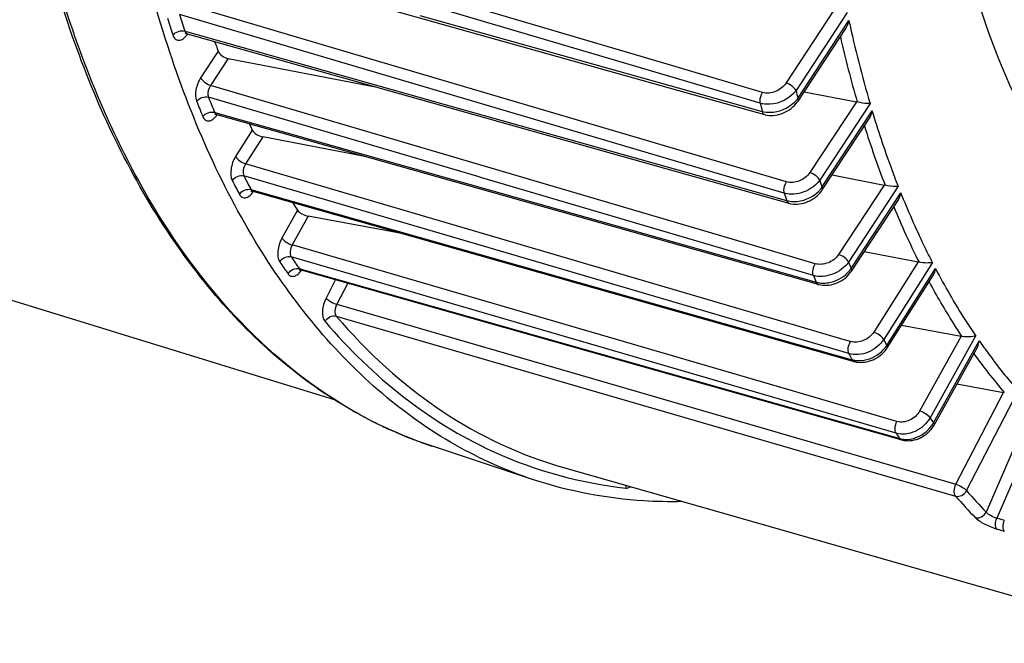
# Model space of a CAD drawing. Units: millimetres. Extents: x 0 to 594, y 0 to 420.
# Drawn here: x 331 to 345, y 43 to 52 of the extents above; entities that cross this region are included whole.
import ezdxf

# ---------------------------------------------------------------- set-up
doc = ezdxf.new("R2010")
doc.units = ezdxf.units.MM
doc.header["$LTSCALE"] = 32.67
doc.layers.get('0').update_dxf_attribs({"linetype": 'CONTINUOUS'})

msp = doc.modelspace()

# ---------------------------------------------------------------- linework, layer by layer
at = {"color": 9, "linetype": 'CONTINUOUS'}
for p, q in [((340.079599, 51.03083), (332.980817, 53.130418)), ((341.379406, 50.487266), (335.179001, 52.321281)), ((335.538801, 51.223326), (333.311504, 51.881002)), ((342.405612, 51.783185), (341.739399, 50.770223)), ((340.638258, 49.551619), (333.280329, 51.724427)), ((336.630783, 51.712807), (340.232871, 50.703179)), ((342.592191, 51.751304), (341.87747, 50.664588)), ((341.902461, 50.555511), (342.615892, 51.640266)), ((333.353043, 51.492657), (333.391242, 51.481906)), ((333.391242, 51.481906), (336.997043, 50.467055)), ((333.817864, 51.214264), (333.572895, 50.841794)), ((333.957424, 51.110892), (333.710996, 50.736204)), ((341.74369, 49.391211), (335.538801, 51.223326)), ((341.410709, 50.637139), (340.079599, 51.03083)), ((341.147075, 48.544995), (333.710996, 50.736204)), ((340.232871, 50.703179), (341.405555, 50.37452)), ((337.427475, 49.469039), (333.682204, 50.572806)), ((336.997043, 50.467055), (340.609314, 49.450499)), ((342.719255, 50.507855), (342.070356, 49.521219)), ((342.910399, 50.482915), (342.208504, 49.415699)), ((333.768088, 50.361063), (333.802315, 50.351397)), ((333.802315, 50.351397), (336.560496, 49.572465)), ((342.239507, 49.315764), (342.940601, 50.381761)), ((334.293635, 50.11259), (334.060512, 49.745094)), ((334.438392, 50.017446), (334.20024, 49.642023)), ((341.698053, 47.440328), (334.20024, 49.642023)), ((338.10415, 48.321004), (334.176002, 49.474636)), ((336.560496, 49.572465), (342.157309, 47.992039)), ((337.494839, 49.449186), (337.427475, 49.469039)), ((342.119094, 48.086438), (337.494839, 49.449186)), ((340.609314, 49.450499), (341.746685, 49.130447)), ((341.714389, 49.233847), (340.638258, 49.551619)), ((343.108354, 49.347254), (342.471527, 48.378973)), ((343.304341, 49.329678), (342.609629, 48.273384)), ((334.275468, 49.283528), (334.282997, 49.281397)), ((334.282997, 49.281397), (334.305297, 49.275086)), ((334.305297, 49.275086), (338.308365, 48.1423)), ((342.646422, 48.182252), (343.34076, 49.237978)), ((334.922754, 48.997457), (334.704906, 48.60553)), ((335.072911, 48.91249), (334.850365, 48.512108)), ((341.844081, 46.471359), (334.850365, 48.512108)), ((342.145976, 48.250661), (341.147075, 48.544995)), ((335.683466, 48.100298), (334.835767, 48.347688)), ((342.614996, 46.996326), (338.10415, 48.321004)), ((343.581506, 48.275149), (342.960572, 47.29631)), ((343.781836, 48.267611), (343.100302, 47.193241)), ((334.950278, 48.181403), (334.974712, 48.174487)), ((334.974712, 48.174487), (343.324164, 45.811399)), ((343.273158, 45.885494), (335.683466, 48.100298)), ((338.308365, 48.1423), (342.659298, 46.911174)), ((343.143014, 47.111101), (343.824472, 48.185352)), ((335.455424, 48.028151), (335.322961, 47.771842)), ((335.624531, 47.980282), (335.471377, 47.683938)), ((335.471377, 47.683938), (344.108605, 45.174383)), ((335.463447, 47.520121), (344.102688, 45.009798)), ((341.750019, 47.425069), (341.698053, 47.440328)), ((342.468847, 47.214002), (341.750019, 47.425069)), ((344.383422, 47.247932), (343.746548, 46.102137)), ((342.637286, 47.164545), (342.468847, 47.214002)), ((344.181333, 47.239471), (343.601088, 46.195556)), ((343.795726, 46.030659), (344.43253, 47.176328)), ((341.970107, 46.434587), (341.844081, 46.471359)), ((343.285785, 46.050702), (341.970107, 46.434587)), ((344.108605, 45.174383), (344.77108, 46.456239)), ((344.257019, 45.086475), (344.975446, 46.476594)), ((335.658412, 46.222616), (335.656054, 46.223988)), ((343.273158, 45.885494), (343.290108, 45.860704)), ((344.933021, 45.719148), (344.529549, 44.78819)), ((345.086913, 45.644957), (344.678018, 44.701488)), ((344.784786, 44.670276), (344.678018, 44.701488)), ((344.786601, 44.516987), (344.679831, 44.548204))]:
    msp.add_line(p, q, dxfattribs=at)
at = {"color": 7, "linetype": 'CONTINUOUS'}
for p, q in [((334.939835, 52.152649), (340.223903, 50.671174)), ((341.905523, 50.518133), (342.572334, 51.532003)), ((319.142606, 51.37477), (335.435932, 46.355155)), ((333.384134, 51.456652), (341.778613, 49.09376)), ((333.957424, 51.110892), (336.034249, 50.710629)), ((340.223903, 50.671174), (341.439647, 50.330363)), ((341.990829, 50.647839), (342.719255, 50.507855)), ((333.793585, 50.332548), (333.796789, 50.331745)), ((333.796766, 50.33175), (336.51814, 49.563103)), ((342.242489, 49.278265), (342.901279, 50.27994)), ((335.886685, 49.741452), (334.438392, 50.017446)), ((336.51814, 49.563103), (342.151671, 47.972073)), ((342.380164, 49.487596), (343.108354, 49.347254)), ((334.297624, 49.261471), (334.301194, 49.260586)), ((334.301167, 49.260593), (338.304229, 48.127682)), ((342.649441, 48.144809), (343.305002, 49.141574)), ((336.378524, 48.672668), (335.072911, 48.91249)), ((342.829418, 48.41846), (343.581506, 48.275149)), ((334.966977, 48.166166), (334.972024, 48.164988)), ((334.971982, 48.164999), (334.989805, 48.159954)), ((334.989805, 48.159954), (343.254779, 45.820555)), ((338.304229, 48.127682), (342.655124, 46.896424)), ((343.14715, 47.075387), (343.793088, 48.093643)), ((342.151671, 47.972073), (342.186676, 47.962187)), ((343.348297, 47.392475), (344.181333, 47.239471)), ((343.803565, 46.001175), (344.408127, 47.088838)), ((342.655124, 46.896424), (342.6856, 46.8878)), ((342.685603, 46.887804), (342.695087, 46.885271)), ((342.695087, 46.885271), (342.72248, 46.879573)), ((344.121529, 46.573221), (344.77108, 46.456239)), ((343.254779, 45.820555), (343.346487, 45.794599)), ((343.346505, 45.794599), (343.355663, 45.792153)), ((343.355663, 45.792153), (343.38326, 45.786461)), ((338.217696, 45.23788), (336.805253, 45.705024)), ((338.634216, 45.407626), (347.209798, 42.957526))]:
    msp.add_line(p, q, dxfattribs=at)
for points in [[(333.360726, 51.458736), (333.359918, 51.458179), (333.358153, 51.457072), (333.357462, 51.456699), (333.357865, 51.45686), (333.359366, 51.457348), (333.362011, 51.457968), (333.365702, 51.45848), (333.370159, 51.458667), (333.375307, 51.458369), (333.380966, 51.457443), (333.384178, 51.456639)], [(341.439661, 50.330364), (341.448043, 50.328133), (341.474776, 50.322529), (341.502419, 50.318992), (341.530796, 50.317564), (341.559641, 50.318269), (341.588832, 50.321112), (341.618214, 50.326083), (341.647458, 50.333138), (341.676416, 50.342229), (341.704952, 50.353315), (341.732768, 50.366284), (341.759721, 50.381054), (341.785686, 50.397567), (341.810427, 50.415677), (341.833819, 50.435296), (341.855739, 50.456349), (341.875999, 50.47868), (341.894467, 50.502182), (341.905528, 50.518147)], [(333.773082, 50.333685), (333.772306, 50.333158), (333.770636, 50.332124), (333.770034, 50.331802), (333.770518, 50.331995), (333.772074, 50.332494), (333.774739, 50.333106), (333.778423, 50.333603), (333.782858, 50.333776), (333.78797, 50.333471), (333.793585, 50.332548)], [(334.277711, 49.262716), (334.276901, 49.262157), (334.275127, 49.261042), (334.274417, 49.260658), (334.274793, 49.260809), (334.27625, 49.261289), (334.278831, 49.261903), (334.282448, 49.262421), (334.28685, 49.262629), (334.291968, 49.262362), (334.297624, 49.261471)], [(341.778624, 49.093762), (341.787095, 49.091498), (341.813903, 49.085844), (341.841614, 49.08225), (341.87005, 49.08076), (341.898939, 49.081396), (341.928163, 49.084163), (341.957566, 49.089054), (341.986811, 49.096022), (342.01575, 49.10502), (342.044248, 49.116008), (342.071994, 49.12887), (342.098842, 49.14352), (342.12467, 49.159899), (342.149241, 49.177859), (342.17243, 49.197306), (342.194117, 49.218165), (342.214114, 49.240272), (342.232295, 49.263516), (342.242493, 49.278277)], [(334.945303, 48.165102), (334.945272, 48.165083), (334.946202, 48.165427), (334.94836, 48.166034), (334.951673, 48.166644), (334.955933, 48.167005), (334.961104, 48.166913), (334.966977, 48.166166)], [(342.186675, 47.962192), (342.19646, 47.959587), (342.223764, 47.953925), (342.251723, 47.950408), (342.280176, 47.949021), (342.308934, 47.949742), (342.337864, 47.952544), (342.36683, 47.957395), (342.395632, 47.964259), (342.424148, 47.973097), (342.452225, 47.983869), (342.479616, 47.996487), (342.506184, 48.010888), (342.531792, 48.02702), (342.556221, 48.04476), (342.579336, 48.064032), (342.601003, 48.084769), (342.621037, 48.106835), (342.639295, 48.130134), (342.649447, 48.144824)], [(342.72248, 46.879573), (342.750526, 46.876062), (342.779057, 46.874724), (342.807882, 46.875539), (342.836864, 46.87848), (342.865863, 46.883513), (342.894681, 46.8906), (342.923196, 46.899704), (342.951251, 46.91078), (342.9786, 46.923742), (343.005103, 46.938521), (343.030621, 46.955063), (343.054934, 46.973242), (343.077905, 46.992975), (343.099398, 47.01419), (343.119226, 47.036746), (343.137244, 47.06054), (343.147154, 47.0754)], [(343.38326, 45.786461), (343.411496, 45.783086), (343.440186, 45.782024), (343.46913, 45.783255), (343.498176, 45.786755), (343.527171, 45.792485), (343.555929, 45.800407), (343.58432, 45.810482), (343.612177, 45.822656), (343.63926, 45.836837), (343.665428, 45.85295), (343.690532, 45.870928), (343.714352, 45.890632), (343.736747, 45.911966), (343.757574, 45.93484), (343.776647, 45.959092), (343.793819, 45.984596), (343.803565, 46.001184)]]:
    msp.add_lwpolyline(points, dxfattribs=at)
at = {"color": 9, "linetype": 'CONTINUOUS'}
for centre, radius, start, end in [((348.625052, 56.411596), 16.219855, 196.9868963, 197.8500712), ((348.700977, 56.435138), 16.124119, 196.9869002, 197.8500656), ((358.394003, 55.039123), 16.140044, 192.1566567, 196.3970538), ((333.39369, 51.490551), 0.035219, 244.7735637, 254.2568915), ((333.115118, 51.642018), 0.335891, 323.5664814, 325.4114917), ((333.105986, 51.648369), 0.347014, 325.4041246, 325.9260858), ((358.285065, 54.998805), 16.190303, 192.7843097, 196.1141976), ((346.501512, 55.649082), 13.787793, 201.6029117, 202.5524548), ((359.819162, 54.717829), 18.393832, 192.7301024, 193.0786758), ((341.588217, 50.785697), 0.389527, 320.0549841, 323.7774572), ((346.412578, 55.620909), 13.869717, 201.6029061, 202.5524636), ((359.54172, 54.640254), 18.631075, 192.8798061, 193.2357354), ((341.557276, 50.812038), 0.430162, 313.0591848, 320.011193), ((333.806238, 50.365338), 0.034897, 250.5478496, 254.2515943), ((333.528932, 50.516287), 0.334402, 323.3473913, 325.4035109), ((333.51923, 50.523046), 0.346227, 325.394412, 325.9204679), ((355.917503, 54.272747), 13.713603, 197.3941975, 201.0610975), ((344.553727, 54.754455), 11.64361, 206.9653796, 208.0255463), ((344.453219, 54.720987), 11.712802, 206.9653713, 208.0255549), ((357.312548, 54.046752), 15.798064, 197.0460669, 197.425549), ((341.920929, 49.540534), 0.389891, 321.0728743, 324.7951736), ((334.310675, 49.294182), 0.034909, 247.9933206, 254.195979), ((334.028274, 49.448665), 0.340544, 324.3187524, 325.4259715), ((357.029297, 53.96058), 16.027739, 197.1521147, 197.5393587), ((341.891982, 49.564297), 0.427341, 314.0445512, 321.0329507), ((353.873263, 53.441983), 11.506664, 202.4736276, 206.6959298), ((342.785311, 53.699501), 9.583169, 213.9493319, 215.1564748), ((342.674283, 53.659782), 9.640116, 213.9493225, 215.1564847), ((355.115067, 53.269173), 13.466398, 201.7761798, 202.1943326), ((334.98144, 48.198417), 0.034731, 248.8999746, 254.1987277), ((354.825833, 53.175581), 13.687972, 201.8264649, 202.2527579), ((342.294945, 48.424308), 0.426849, 315.0342086, 322.0376555), ((342.322743, 48.402296), 0.391391, 322.0749601, 325.7912446), ((353.187161, 52.386148), 11.345087, 207.2402738, 207.7078377), ((342.806717, 47.325757), 0.398965, 323.7534477, 327.4502092), ((352.917761, 52.302359), 11.588829, 207.248944, 207.4865086), ((342.781188, 47.344771), 0.430796, 316.7078012, 323.7215138), ((350.859742, 51.635964), 7.986492, 215.4994693, 220.4554669), ((352.845247, 52.264632), 11.507087, 207.4865081, 207.7251962), ((342.753316, 47.25886), 0.36042, 262.5334219, 266.4861237), ((338.794038, 51.615668), 6.238362, 239.8254466, 242.4746494), ((338.756432, 51.544566), 6.157929, 242.4792053, 243.2140404), ((338.733948, 51.49965), 6.1077, 243.2124418, 245.3253716), ((351.463416, 51.358796), 9.337158, 214.2623291, 214.7947267), ((343.413976, 46.245904), 0.438295, 320.0788846, 327.8134442), ((343.435255, 46.232199), 0.412986, 327.850049, 330.7903491), ((338.712596, 51.453561), 6.056905, 245.3269037, 246.5778256), ((338.698396, 51.420708), 6.021115, 246.577552, 248.3417459), ((338.686636, 51.391208), 5.989357, 248.3421498, 250.0421161), ((338.679502, 51.37167), 5.968558, 250.0424576, 251.6983133), ((351.109234, 51.225057), 9.482353, 214.4522785, 214.8143567), ((343.412075, 46.13553), 0.33607, 263.0085232, 267.2117967), ((340.166825, 51.115701), 6.032987, 245.1565016, 245.5537359), ((340.141646, 51.065544), 5.976907, 245.5744914, 263.8769439), ((350.218296, 50.259388), 7.892772, 220.9498893, 223.883228), ((350.099858, 50.213857), 7.940295, 220.9498945, 223.8832332)]:
    msp.add_arc(centre, radius, start, end, dxfattribs=at)
at = {"color": 7, "linetype": 'CONTINUOUS'}
for centre, radius, start, end in [((347.033802, 56.223182), 14.133304, 200.1755084, 200.7570056), ((342.690129, 50.356916), 0.153724, 74.6301411, 79.0779149), ((344.969294, 55.344656), 11.888828, 205.6203899, 206.1091524), ((343.075384, 49.176859), 0.173555, 75.1040221, 79.0490258), ((343.143714, 54.330779), 9.799414, 212.235004, 212.9733623), ((343.544291, 48.080582), 0.198094, 75.7144164, 79.1718566), ((344.139235, 47.011073), 0.232245, 76.6173588, 79.5563173), ((344.721734, 46.183103), 0.277557, 77.303785, 79.7591485)]:
    msp.add_arc(centre, radius, start, end, dxfattribs=at)
at = {"color": 9, "linetype": 'CONTINUOUS'}
for points, knots in [([(345.790374, 49.12833), (345.420469, 49.625765), (344.770946, 50.785589), (344.114485, 52.779552), (343.732385, 55.06872), (343.634753, 57.587254), (343.823488, 60.263726), (344.453365, 63.956663), (345.319197, 66.688232), (346.061569, 68.445115)], [0, 0, 0, 0, 0.09286042, 0.197226554, 0.313124081, 0.439373688, 0.573956552, 0.714288047, 1, 1, 1, 1]), ([(344.728311, 62.767005), (344.421575, 61.32427), (344.03746, 58.519187), (344.14791, 55.075158), (344.648141, 52.615694), (345.332885, 50.613619), (346.15052, 49.286151), (346.834082, 48.616006)], [0, 0, 0, 0, 0.298918501, 0.571214194, 0.69374781, 0.806002066, 1, 1, 1, 1]), ([(335.656054, 46.223988), (335.055234, 46.573601), (333.908994, 47.527886), (332.575819, 49.467436), (331.580506, 51.893627), (331.176512, 53.693891), (331.025996, 54.651981)], [0, 0, 0, 0, 0.210504132, 0.443709262, 0.706308387, 1, 1, 1, 1]), ([(333.185991, 51.439769), (333.192634, 51.419149), (333.210994, 51.381022), (333.272815, 51.356826), (333.336769, 51.385589), (333.36935, 51.420857), (333.385358, 51.442536)], [0, 0, 0, 0, 0.24855161, 0.453573921, 0.69081978, 1, 1, 1, 1]), ([(333.353043, 51.492657), (333.35427, 51.4887), (333.35933, 51.475321), (333.369403, 51.463058), (333.37868, 51.458691)], [0, 0, 0, 0, 0.287808613, 1, 1, 1, 1]), ([(333.572895, 50.841794), (333.539744, 50.791392), (333.499586, 50.683266), (333.497623, 50.563665), (333.5171, 50.514472)], [0, 0, 0, 0, 0.532756738, 1, 1, 1, 1]), ([(333.572895, 50.841794), (333.585358, 50.817043), (333.629648, 50.775003), (333.681326, 50.745507), (333.710997, 50.736206)], [0, 0, 0, 0, 0.471232677, 1, 1, 1, 1]), ([(333.710996, 50.736204), (333.702607, 50.723856), (333.677228, 50.674169), (333.666717, 50.611128), (333.682204, 50.572806)], [0, 0, 0, 0, 0.265335441, 1, 1, 1, 1]), ([(341.739399, 50.770223), (341.704819, 50.717644), (341.602007, 50.636533), (341.468964, 50.61991), (341.410709, 50.637139)], [0, 0, 0, 0, 0.508821486, 1, 1, 1, 1]), ([(341.877501, 50.664635), (341.865038, 50.689386), (341.820748, 50.731426), (341.76907, 50.760921), (341.739399, 50.770223)], [0, 0, 0, 0, 0.471232732, 1, 1, 1, 1]), ([(341.379406, 50.487266), (341.376834, 50.498753), (341.3732, 50.550652), (341.389248, 50.60347), (341.410709, 50.637139)], [0, 0, 0, 0, 0.227693557, 1, 1, 1, 1]), ([(341.877469, 50.664592), (341.795974, 50.55357), (341.604948, 50.458097), (341.421803, 50.474784), (341.379406, 50.487266)], [0, 0, 0, 0, 0.757053826, 1, 1, 1, 1]), ([(341.902504, 50.555576), (341.9043, 50.552007), (341.909357, 50.54053), (341.910363, 50.525496), (341.905531, 50.518145)], [0, 0, 0, 0, 0.31232145, 1, 1, 1, 1]), ([(341.405555, 50.37452), (341.441553, 50.364296), (341.599982, 50.347258), (341.763168, 50.415518), (341.85097, 50.497741)], [0, 0, 0, 0, 0.23727414, 1, 1, 1, 1]), ([(333.603496, 50.301467), (333.611024, 50.283349), (333.631658, 50.249897), (333.69121, 50.233562), (333.750595, 50.262417), (333.781906, 50.296098), (333.797212, 50.316661)], [0, 0, 0, 0, 0.238885606, 0.444937437, 0.6878878, 1, 1, 1, 1]), ([(341.405559, 50.374523), (341.406939, 50.368965), (341.412571, 50.351072), (341.426837, 50.333947), (341.439649, 50.330369)], [0, 0, 0, 0, 0.300954793, 1, 1, 1, 1]), ([(343.304341, 49.329678), (343.27109, 49.414359), (343.139134, 49.761243), (343.021691, 50.11361), (342.940601, 50.381761)], [0, 0, 0, 0, 0.245138775, 1, 1, 1, 1]), ([(334.060512, 49.745094), (334.02691, 49.69213), (333.987875, 49.581202), (333.989759, 49.457104), (334.013824, 49.409794)], [0, 0, 0, 0, 0.54164403, 1, 1, 1, 1]), ([(334.060512, 49.745094), (334.073666, 49.7209), (334.118805, 49.680178), (334.170543, 49.651328), (334.200241, 49.642026)], [0, 0, 0, 0, 0.469465672, 1, 1, 1, 1]), ([(334.20024, 49.642023), (334.183025, 49.615785), (334.162759, 49.560471), (334.163778, 49.498209), (334.176002, 49.474636)], [0, 0, 0, 0, 0.541661898, 1, 1, 1, 1]), ([(342.070356, 49.521219), (342.036055, 49.469064), (341.933132, 49.389319), (341.801433, 49.374162), (341.74369, 49.391211)], [0, 0, 0, 0, 0.509037161, 1, 1, 1, 1]), ([(342.208458, 49.415631), (342.195996, 49.440382), (342.151706, 49.482422), (342.100028, 49.511917), (342.070356, 49.521219)], [0, 0, 0, 0, 0.471232738, 1, 1, 1, 1]), ([(341.714389, 49.233847), (341.710907, 49.245367), (341.704581, 49.299678), (341.721054, 49.355667), (341.74369, 49.391211)], [0, 0, 0, 0, 0.222147532, 1, 1, 1, 1]), ([(342.208505, 49.415696), (342.154993, 49.34002), (341.996603, 49.227643), (341.801137, 49.20837), (341.714389, 49.233847)], [0, 0, 0, 0, 0.506204632, 1, 1, 1, 1]), ([(342.23947, 49.315708), (342.241267, 49.312139), (342.246324, 49.300661), (342.247329, 49.285626), (342.242496, 49.278275)], [0, 0, 0, 0, 0.312326461, 1, 1, 1, 1]), ([(334.113882, 49.217547), (334.12235, 49.201644), (334.145732, 49.172621), (334.204069, 49.164722), (334.259977, 49.195803), (334.290229, 49.22962), (334.30489, 49.250034)], [0, 0, 0, 0, 0.226932231, 0.433621663, 0.683436258, 1, 1, 1, 1]), ([(343.781836, 48.267611), (343.742126, 48.345047), (343.583834, 48.663241), (343.440781, 48.988965), (343.34076, 49.237978)], [0, 0, 0, 0, 0.244879803, 1, 1, 1, 1]), ([(341.746688, 49.13045), (341.748205, 49.125826), (341.754289, 49.110611), (341.767369, 49.096927), (341.778614, 49.093764)], [0, 0, 0, 0, 0.29411418, 1, 1, 1, 1]), ([(334.704906, 48.60553), (334.674342, 48.550549), (334.640532, 48.441336), (334.649326, 48.318022), (334.677499, 48.276168)], [0, 0, 0, 0, 0.554923251, 1, 1, 1, 1]), ([(334.704906, 48.60553), (334.720643, 48.583656), (334.76855, 48.547908), (334.820584, 48.52141), (334.850366, 48.51211)], [0, 0, 0, 0, 0.463420194, 1, 1, 1, 1]), ([(334.850365, 48.512108), (334.834668, 48.484848), (334.817009, 48.430377), (334.821518, 48.368525), (334.835767, 48.347688)], [0, 0, 0, 0, 0.554783737, 1, 1, 1, 1]), ([(334.677499, 48.276168), (334.693103, 48.303379), (334.741601, 48.34653), (334.807404, 48.355847), (334.835765, 48.347691)], [0, 0, 0, 0, 0.515252467, 1, 1, 1, 1]), ([(342.471527, 48.378973), (342.437381, 48.327053), (342.334378, 48.248093), (342.203443, 48.233728), (342.145976, 48.250661)], [0, 0, 0, 0, 0.509146221, 1, 1, 1, 1]), ([(342.609629, 48.273384), (342.597167, 48.298136), (342.552876, 48.340176), (342.501199, 48.369671), (342.471527, 48.378973)], [0, 0, 0, 0, 0.471232742, 1, 1, 1, 1]), ([(342.119094, 48.086438), (342.109425, 48.111087), (342.110363, 48.170856), (342.12976, 48.225169), (342.145976, 48.250661)], [0, 0, 0, 0, 0.467060002, 1, 1, 1, 1]), ([(342.609629, 48.273384), (342.557348, 48.196656), (342.400984, 48.081478), (342.205432, 48.061147), (342.119094, 48.086438)], [0, 0, 0, 0, 0.507879001, 1, 1, 1, 1]), ([(334.792692, 48.108891), (334.808066, 48.136275), (334.856105, 48.17996), (334.921973, 48.189537), (334.95028, 48.1814)], [0, 0, 0, 0, 0.516027638, 1, 1, 1, 1]), ([(334.792692, 48.108891), (334.802233, 48.09535), (334.828822, 48.071689), (334.885425, 48.07293), (334.938127, 48.106974), (334.967216, 48.141667), (334.981153, 48.162268)], [0, 0, 0, 0, 0.213557924, 0.421949396, 0.679315337, 1, 1, 1, 1]), ([(342.229357, 47.979739), (342.261838, 47.97753), (342.395911, 47.985124), (342.525582, 48.051075), (342.596953, 48.122661)], [0, 0, 0, 0, 0.243603129, 1, 1, 1, 1]), ([(342.646422, 48.182252), (342.648219, 48.178683), (342.653275, 48.167207), (342.654282, 48.152173), (342.64945, 48.144822)], [0, 0, 0, 0, 0.312319366, 1, 1, 1, 1]), ([(344.383422, 47.247932), (344.333474, 47.321544), (344.133719, 47.625772), (343.95207, 47.941793), (343.824472, 48.185352)], [0, 0, 0, 0, 0.244445506, 1, 1, 1, 1]), ([(342.157312, 47.992043), (342.158892, 47.988285), (342.165192, 47.975648), (342.176926, 47.964946), (342.186675, 47.962191)], [0, 0, 0, 0, 0.28694392, 1, 1, 1, 1]), ([(344.192988, 47.237012), (344.152548, 47.297721), (343.990829, 47.547039), (343.841087, 47.804085), (343.734557, 48.001375)], [0, 0, 0, 0, 0.245475008, 1, 1, 1, 1]), ([(335.322961, 47.771842), (335.293623, 47.715064), (335.262355, 47.606099), (335.27691, 47.481038), (335.308901, 47.443692)], [0, 0, 0, 0, 0.565148151, 1, 1, 1, 1]), ([(335.322961, 47.771842), (335.34012, 47.751437), (335.389299, 47.718447), (335.441555, 47.693228), (335.471375, 47.683934)], [0, 0, 0, 0, 0.460490386, 1, 1, 1, 1]), ([(335.471377, 47.683938), (335.456279, 47.655784), (335.439852, 47.601414), (335.447308, 47.538702), (335.463447, 47.520121)], [0, 0, 0, 0, 0.564852467, 1, 1, 1, 1]), ([(335.308901, 47.443692), (335.323275, 47.471739), (335.369309, 47.517565), (335.435385, 47.528171), (335.463448, 47.520119)], [0, 0, 0, 0, 0.519111172, 1, 1, 1, 1]), ([(335.463447, 47.520121), (335.893772, 47.017674), (336.851962, 46.135772), (338.035695, 45.578623), (338.634216, 45.407626)], [0, 0, 0, 0, 0.515213814, 1, 1, 1, 1]), ([(335.308901, 47.443692), (335.63854, 47.058806), (336.350235, 46.365807), (337.197301, 45.842328), (337.632119, 45.641013)], [0, 0, 0, 0, 0.513994024, 1, 1, 1, 1]), ([(342.960572, 47.29631), (342.927218, 47.243729), (342.825614, 47.162907), (342.694538, 47.147734), (342.637286, 47.164545)], [0, 0, 0, 0, 0.510653185, 1, 1, 1, 1]), ([(343.100302, 47.193241), (343.087148, 47.217435), (343.042009, 47.258157), (342.990271, 47.287007), (342.960572, 47.29631)], [0, 0, 0, 0, 0.469465737, 1, 1, 1, 1]), ([(342.614996, 46.996326), (342.603025, 47.020027), (342.602085, 47.082042), (342.620867, 47.13775), (342.637286, 47.164545)], [0, 0, 0, 0, 0.457978313, 1, 1, 1, 1]), ([(343.100302, 47.193241), (343.049996, 47.114613), (342.897277, 46.994068), (342.700906, 46.971247), (342.614996, 46.996326)], [0, 0, 0, 0, 0.510522572, 1, 1, 1, 1]), ([(343.143014, 47.111101), (343.144863, 47.1077), (343.150056, 47.096909), (343.151641, 47.082471), (343.147158, 47.075398)], [0, 0, 0, 0, 0.316140061, 1, 1, 1, 1]), ([(344.43253, 47.176328), (344.475375, 47.114516), (344.646751, 46.874023), (344.830933, 46.642596), (344.975446, 46.476594)], [0, 0, 0, 0, 0.254685966, 1, 1, 1, 1]), ([(342.731226, 46.899117), (342.763537, 46.897124), (342.897413, 46.90607), (343.025516, 46.975762), (343.09475, 47.049366)], [0, 0, 0, 0, 0.242635288, 1, 1, 1, 1]), ([(343.601088, 46.195556), (343.570565, 46.140641), (343.474507, 46.052782), (343.342431, 46.034175), (343.285785, 46.050702)], [0, 0, 0, 0, 0.51568081, 1, 1, 1, 1]), ([(343.746548, 46.102137), (343.730811, 46.124011), (343.682905, 46.159758), (343.630871, 46.186257), (343.601088, 46.195556)], [0, 0, 0, 0, 0.463420261, 1, 1, 1, 1]), ([(343.273158, 45.885494), (343.259104, 45.906449), (343.254727, 45.968091), (343.270889, 46.022912), (343.285785, 46.050702)], [0, 0, 0, 0, 0.444512191, 1, 1, 1, 1]), ([(343.746548, 46.102137), (343.70048, 46.019962), (343.556051, 45.888799), (343.35815, 45.860814), (343.273158, 45.885494)], [0, 0, 0, 0, 0.515611089, 1, 1, 1, 1]), ([(343.795726, 46.030659), (343.79775, 46.027845), (343.803254, 46.019468), (343.806932, 46.007237), (343.803569, 46.001181)], [0, 0, 0, 0, 0.333544022, 1, 1, 1, 1]), ([(343.395727, 45.799858), (343.42769, 45.798293), (343.561034, 45.809984), (343.685445, 45.887243), (343.750117, 45.964636)], [0, 0, 0, 0, 0.24086758, 1, 1, 1, 1]), ([(339.504124, 45.122734), (339.509211, 45.122184), (339.531805, 45.122163), (339.553579, 45.131396), (339.568214, 45.140657)], [0, 0, 0, 0, 0.228066713, 1, 1, 1, 1]), ([(344.102688, 45.009798), (344.08671, 45.028466), (344.079467, 45.091003), (344.094326, 45.145681), (344.108605, 45.174383)], [0, 0, 0, 0, 0.433899434, 1, 1, 1, 1]), ([(344.102688, 45.009798), (344.130733, 45.001752), (344.196818, 45.012423), (344.242714, 45.058387), (344.257019, 45.086475)], [0, 0, 0, 0, 0.480680506, 1, 1, 1, 1]), ([(344.108605, 45.174383), (344.138424, 45.165089), (344.19068, 45.13987), (344.239859, 45.10688), (344.257019, 45.086475)], [0, 0, 0, 0, 0.539496739, 1, 1, 1, 1]), ([(344.376858, 44.709717), (344.404771, 44.701715), (344.470915, 44.712855), (344.515764, 44.759814), (344.529551, 44.788188)], [0, 0, 0, 0, 0.479282667, 1, 1, 1, 1]), ([(344.678018, 44.701488), (344.647859, 44.709703), (344.595006, 44.733507), (344.545636, 44.767021), (344.529549, 44.788191)], [0, 0, 0, 0, 0.540353499, 1, 1, 1, 1]), ([(344.679831, 44.548204), (344.619784, 44.565757), (344.514279, 44.611866), (344.413288, 44.671866), (344.376858, 44.709717)], [0, 0, 0, 0, 0.543554126, 1, 1, 1, 1]), ([(344.679831, 44.548204), (344.664178, 44.564241), (344.654583, 44.622374), (344.666366, 44.673515), (344.678021, 44.701487)], [0, 0, 0, 0, 0.425115402, 1, 1, 1, 1]), ([(344.786601, 44.516987), (344.770658, 44.532736), (344.761355, 44.591427), (344.773625, 44.6421), (344.784786, 44.670276)], [0, 0, 0, 0, 0.425107848, 1, 1, 1, 1])]:
    msp.add_open_spline(points, degree=3, knots=knots, dxfattribs=at)
at = {"color": 7, "linetype": 'CONTINUOUS'}
for points, knots in [([(338.217703, 45.237882), (337.83866, 45.363244), (337.092825, 45.696811), (335.694259, 46.68553), (334.199215, 48.532758), (332.961772, 51.398699), (332.506963, 53.569215), (332.352379, 54.735086)], [0, 0, 0, 0, 0.102172993, 0.207469451, 0.435976313, 0.699017288, 1, 1, 1, 1]), ([(336.805386, 45.704986), (336.437204, 45.826745), (335.71315, 46.146839), (334.353818, 47.083384), (332.887782, 48.816984), (331.643204, 51.508203), (331.159023, 53.549483), (330.984103, 54.645201)], [0, 0, 0, 0, 0.104033627, 0.210855586, 0.440649926, 0.70232828, 1, 1, 1, 1]), ([(333.817864, 51.214264), (333.827808, 51.188029), (333.871809, 51.142932), (333.926663, 51.11682), (333.957424, 51.110892)], [0, 0, 0, 0, 0.472455411, 1, 1, 1, 1]), ([(342.910399, 50.482915), (342.898906, 50.482189), (342.838424, 50.482875), (342.778031, 50.492213), (342.730873, 50.505142)], [0, 0, 0, 0, 0.190612309, 1, 1, 1, 1]), ([(334.293635, 50.11259), (334.305742, 50.087887), (334.352866, 50.047362), (334.407538, 50.023326), (334.438392, 50.017446)], [0, 0, 0, 0, 0.466914444, 1, 1, 1, 1]), ([(343.304341, 49.329678), (343.292558, 49.328055), (343.230752, 49.324706), (343.168252, 49.331779), (343.119999, 49.344582)], [0, 0, 0, 0, 0.192410813, 1, 1, 1, 1]), ([(334.922754, 48.997457), (334.937411, 48.974866), (334.98739, 48.939809), (335.041989, 48.91817), (335.072911, 48.91249)], [0, 0, 0, 0, 0.461366433, 1, 1, 1, 1]), ([(343.781836, 48.267611), (343.755064, 48.26138), (343.69135, 48.257794), (343.62783, 48.263748), (343.593172, 48.272551)], [0, 0, 0, 0, 0.434611824, 1, 1, 1, 1]), ([(344.383422, 47.247932), (344.356996, 47.237724), (344.292972, 47.226856), (344.227827, 47.228743), (344.192988, 47.237012)], [0, 0, 0, 0, 0.441705718, 1, 1, 1, 1]), ([(340.286837, 44.933006), (340.108894, 44.929353), (339.409754, 44.942693), (338.712418, 45.074263), (338.217703, 45.237882)], [0, 0, 0, 0, 0.254603505, 1, 1, 1, 1])]:
    msp.add_open_spline(points, degree=3, knots=knots, dxfattribs=at)
for points in [[(342.572217, 51.531825), (342.593638, 51.564378), (342.607559, 51.602199), (342.615892, 51.640266)], [(342.900919, 50.279388), (342.921045, 50.309956), (342.933635, 50.345832), (342.940601, 50.381761)], [(343.304656, 49.141044), (343.323621, 49.16984), (343.33501, 49.203981), (343.34076, 49.237978)], [(343.792765, 48.093131), (343.810198, 48.120568), (343.820081, 48.153143), (343.824472, 48.185352)], [(344.407864, 47.088361), (344.422677, 47.114968), (344.430094, 47.145972), (344.43253, 47.176328)]]:
    msp.add_open_spline(points, degree=3, dxfattribs=at)
at = {"color": 9, "linetype": 'CONTINUOUS'}
for points in [[(333.185991, 51.439769), (333.222656, 51.485235), (333.296952, 51.508939), (333.353044, 51.492655)], [(333.5171, 50.514472), (333.551673, 50.5615), (333.626136, 50.58904), (333.682203, 50.572809)], [(333.603496, 50.301467), (333.637568, 50.348836), (333.712038, 50.377275), (333.76809, 50.361059)], [(333.768088, 50.361063), (333.772965, 50.349001), (333.782349, 50.336765), (333.794617, 50.332432)], [(334.013824, 49.409794), (334.045706, 49.458509), (334.120062, 49.490779), (334.176001, 49.474639)], [(334.113882, 49.217547), (334.145268, 49.266534), (334.219568, 49.299644), (334.275469, 49.283524)], [(334.275468, 49.283528), (334.280248, 49.274367), (334.288013, 49.265688), (334.297594, 49.261816)], [(341.84413, 49.117044), (341.968228, 49.116025), (342.099957, 49.17076), (342.189078, 49.257124)], [(341.746685, 49.130447), (341.778222, 49.121478), (341.811344, 49.117313), (341.84413, 49.117044)], [(334.950279, 48.181403), (334.95487, 48.174776), (334.961416, 48.168917), (334.968937, 48.166015)], [(342.157309, 47.992039), (342.180742, 47.985368), (342.20505, 47.981392), (342.229357, 47.979739)], [(342.659298, 46.911174), (342.674739, 46.906777), (342.690562, 46.903587), (342.70648, 46.901496)], [(342.6593, 46.911178), (342.664843, 46.900841), (342.674316, 46.890998), (342.685602, 46.887804)], [(343.324164, 45.811399), (343.339535, 45.807026), (343.355307, 45.803909), (343.371168, 45.801959)], [(343.324166, 45.811403), (343.329541, 45.803798), (343.337527, 45.797138), (343.346488, 45.794603)], [(339.504124, 45.122734), (339.506963, 45.134095), (339.511208, 45.145201), (339.516745, 45.155519)]]:
    msp.add_open_spline(points, degree=3, dxfattribs=at)

doc.saveas('drawing.dxf')
